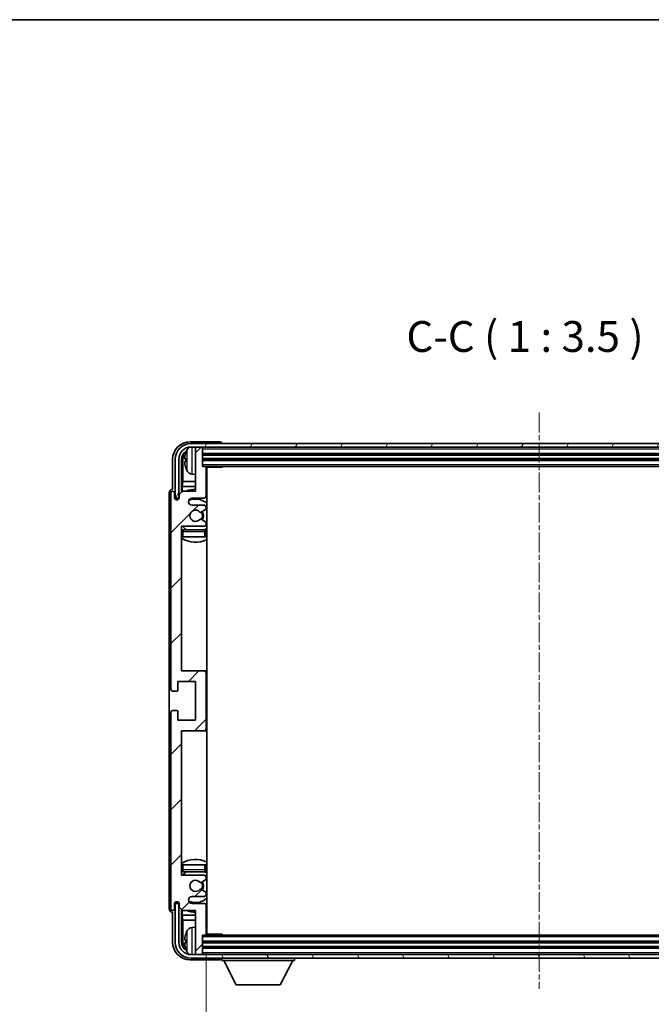
# Model space of a CAD drawing. Units: millimetres. Extents: x 0 to 8477, y 0 to 1686.
# Drawn here: x 3395 to 3575, y 705 to 984 of the extents above; entities that cross this region are included whole.
import ezdxf

# ---------------------------------------------------------------- set-up
doc = ezdxf.new("R2010")
doc.units = ezdxf.units.MM
doc.linetypes.add('CHAIN', pattern=[0.3543, 0.2362, -0.0295, 0.0591, -0.0295])
for name, color, linetype, lineweight in [('Border (ISO)', 7, 'Continuous', 35), ('Centerline (ISO)', 131, 'Continuous', 18), ('Dimension (ISO)', 7, 'Continuous', 18), ('Dimension (ISO) @ 1', 7, 'Continuous', 18), ('Hatch (ISO)', 1, 'Continuous', 18), ('Symbol (ISO)', 7, 'Continuous', 18), ('Symbol (ISO) @ 1', 7, 'Continuous', 18), ('Visible (ISO)', 7, 'Continuous', 35), ('Visible Narrow (ISO)', 7, 'Continuous', 25)]:
    doc.layers.add(name, color=color, linetype=linetype, lineweight=lineweight)
doc.styles.add('Note Text (TK)', font='MS PGothic.ttf')
doc.dimstyles.new('Default - Method 1b (TK)', dxfattribs={"dimscale": 6, "dimtxt": 2.5, "dimasz": 2.5, "dimexe": 1, "dimexo": 1.5, "dimgap": 1, "dimtad": 1, "dimtoh": 1, "dimrnd": 1e-08, "dimdsep": 46, "dimtxsty": 'Note Text (TK)', "dimcen": 0.09, "dimdle": 5, "dimclrd": 100, "dimclre": 100, "dimclrt": 7, "dimadec": 1, "dimazin": 1, "dimtfac": 1, "dimtmove": 0, "dimatfit": 3, "dimfxl": 1, "dimtolj": 1, "dimlwd": -1, "dimlwe": -1, "dimarcsym": 0})
doc.dimstyles.new('Default - Method 1b (TK)$7', dxfattribs={"dimscale": 6, "dimtxt": 2.5, "dimasz": 2.5, "dimexe": 1, "dimexo": 1.5, "dimgap": 1, "dimtad": 1, "dimtoh": 1, "dimrnd": 1e-08, "dimdsep": 46, "dimtxsty": 'Note Text (TK)', "dimcen": 0.09, "dimdle": 5, "dimclrd": 100, "dimclre": 100, "dimclrt": 7, "dimadec": 1, "dimazin": 1, "dimtfac": 1, "dimtmove": 0, "dimatfit": 3, "dimfxl": 1, "dimtolj": 1, "dimlwd": -1, "dimlwe": -1, "dimarcsym": 0})

# ---------------------------------------------------------------- blocks, each defined once
blk = doc.blocks.new('図面枠 tk図枠')
at = {"layer": 'Border (ISO)'}
blk.add_line((14.5, 289), (405.5, 289), dxfattribs=at)
blk = doc.blocks.new('*D102')
at = {"layer": 'Defpoints', "color": 0}
for p in [(3448.42, 724.56), (3637.42, 724.56), (3637.42, 654.86)]:
    blk.add_point(p, dxfattribs=at)
at = {"layer": 'Dimension (ISO)', "color": 100}
for p, q in [((3448.42, 719.31), (3448.42, 651.36)), ((3637.42, 719.31), (3637.42, 651.36)), ((3457.17, 654.86), (3628.67, 654.86))]:
    blk.add_line(p, q, dxfattribs=at)
for points in [[(3457.17, 656.32), (3457.17, 653.4), (3448.42, 654.86)], [(3628.67, 656.32), (3628.67, 653.4), (3637.42, 654.86)]]:
    blk.add_solid(points, dxfattribs=at)
at = {"layer": 'Dimension (ISO)', "color": 7, "insert": (3476.52, 664.13), "char_height": 8.75, "attachment_point": 4, "style": 'Note Text (TK)'}
blk.add_mtext('\\A1;\\fＭＳ Ｐゴシック|b0|i0;\\H8.7500;有効寸法 / Max dim. 189', dxfattribs=at)

msp = doc.modelspace()

# ---------------------------------------------------------------- hatches: boundary and pattern name
at = {"layer": 'Hatch (ISO)'}
h = msp.add_hatch(dxfattribs=at)
h.set_pattern_fill('ANSI31', color=256, scale=88.9, angle=14.999978, style=0)
h.set_pattern_definition([(60, (2305.325, -27.507), (-9.623705, 5.55625), [])])
edge = h.paths.add_edge_path()
edge.add_line((3439.6658, 859.2578), (3439.6658, 848.2578))
edge.add_line((3439.6658, 848.2578), (3440.6658, 848.2578))
edge.add_line((3440.6658, 848.2578), (3440.6658, 859.2578))
edge.add_ellipse((3444.1658, 859.2578), major_axis=(-3.5, 0), ratio=1, start_angle=270, end_angle=360, ccw=False)
edge.add_line((3444.1658, 862.7578), (3445.7158, 862.7578))
edge.add_line((3445.7158, 862.7578), (3447.1158, 862.7578))
edge.add_line((3447.1158, 862.7578), (3638.7158, 862.7578))
edge.add_line((3638.7158, 862.7578), (3640.1158, 862.7578))
edge.add_line((3640.1158, 862.7578), (3641.6658, 862.7578))
edge.add_ellipse((3641.6658, 859.2578), major_axis=(0, 3.5), ratio=1, start_angle=270, end_angle=360, ccw=False)
edge.add_line((3645.1658, 859.2578), (3645.1658, 848.2578))
edge.add_line((3645.1658, 848.2578), (3646.1658, 848.2578))
edge.add_line((3646.1658, 848.2578), (3646.1658, 859.2578))
edge.add_ellipse((3641.6658, 859.2578), major_axis=(4.5, 0), ratio=1, start_angle=0, end_angle=90)
edge.add_line((3641.6658, 863.7578), (3444.1658, 863.7578))
edge.add_ellipse((3444.1658, 859.2578), major_axis=(0, 4.5), ratio=1, start_angle=0, end_angle=90)
h = msp.add_hatch(dxfattribs=at)
h.set_pattern_fill('ANSI31', color=256, scale=88.9, style=0)
h.set_pattern_definition([(45, (2305.325, -27.507), (-7.85772, 7.85772), [])])
edge = h.paths.add_edge_path()
edge.add_line((3441.7658, 731.2578), (3445.4158, 731.2578))
edge.add_line((3445.4158, 731.2578), (3445.4158, 719.0578))
edge.add_ellipse((3445.7158, 719.0578), major_axis=(-0.3, 0), ratio=1, start_angle=0, end_angle=90)
edge.add_line((3445.7158, 718.7578), (3447.1158, 718.7578))
edge.add_ellipse((3447.1158, 719.0578), major_axis=(0, -0.3), ratio=1, start_angle=0, end_angle=90)
edge.add_line((3447.4158, 719.0578), (3447.4158, 724.2578))
edge.add_line((3447.4158, 724.2578), (3448.1158, 724.2578))
edge.add_ellipse((3448.1158, 724.5578), major_axis=(0, -0.3), ratio=1, start_angle=0, end_angle=90)
edge.add_line((3448.4158, 724.5578), (3448.4158, 732.7578))
edge.add_ellipse((3447.9158, 732.7578), major_axis=(0.5, 0), ratio=1, start_angle=0, end_angle=90)
edge.add_line((3447.9158, 733.2578), (3444.4158, 733.2578))
edge.add_ellipse((3444.4158, 734.2578), major_axis=(0, -1), ratio=1, start_angle=180, end_angle=360, ccw=False)
edge.add_line((3444.4158, 735.2578), (3447.9158, 735.2578))
edge.add_ellipse((3447.9158, 735.7578), major_axis=(0, -0.5), ratio=1, start_angle=0, end_angle=90)
edge.add_line((3448.4158, 735.7578), (3448.4158, 736.268))
edge.add_ellipse((3448.1158, 736.268), major_axis=(0.3, 0), ratio=1, start_angle=0, end_angle=60)
edge.add_line((3448.2658, 736.5278), (3446.9926, 737.2629))
edge.add_ellipse((3446.8426, 737.0031), major_axis=(0.15, 0.2598), ratio=1, start_angle=0, end_angle=78.671012)
edge.add_ellipse((3445.4158, 738.2578), major_axis=(1.2015, -1.0566), ratio=1, start_angle=82.662386, end_angle=360, ccw=False)
edge.add_ellipse((3446.8425, 739.5127), major_axis=(-0.2253, -0.1981), ratio=1, start_angle=0, end_angle=77.981127)
edge.add_line((3446.9894, 739.2511), (3448.2627, 739.9661))
edge.add_ellipse((3448.1158, 740.2276), major_axis=(0.1469, -0.2616), ratio=1, start_angle=0, end_angle=60.685474)
edge.add_line((3448.4158, 740.2276), (3448.4158, 740.7578))
edge.add_ellipse((3447.9158, 740.7578), major_axis=(0.5, 0), ratio=1, start_angle=0, end_angle=90)
edge.add_line((3447.9158, 741.2578), (3441.4158, 741.2578))
edge.add_line((3441.4158, 741.2578), (3441.4158, 782.2578))
edge.add_line((3441.4158, 782.2578), (3447.9158, 782.2578))
edge.add_ellipse((3447.9158, 782.7578), major_axis=(0, -0.5), ratio=1, start_angle=0, end_angle=90)
edge.add_line((3448.4158, 782.7578), (3448.4158, 798.7578))
edge.add_ellipse((3447.9158, 798.7578), major_axis=(0.5, 0), ratio=1, start_angle=0, end_angle=90)
edge.add_line((3447.9158, 799.2578), (3441.4158, 799.2578))
edge.add_line((3441.4158, 799.2578), (3441.4158, 840.2578))
edge.add_line((3441.4158, 840.2578), (3447.9158, 840.2578))
edge.add_ellipse((3447.9158, 840.7578), major_axis=(0, -0.5), ratio=1, start_angle=0, end_angle=90)
edge.add_line((3448.4158, 840.7578), (3448.4158, 841.288))
edge.add_ellipse((3448.1158, 841.288), major_axis=(0.3, 0), ratio=1, start_angle=0, end_angle=60.685474)
edge.add_line((3448.2627, 841.5496), (3446.9894, 842.2646))
edge.add_ellipse((3446.8425, 842.003), major_axis=(0.1469, 0.2616), ratio=1, start_angle=0, end_angle=77.981127)
edge.add_ellipse((3445.4158, 843.2578), major_axis=(1.2014, -1.0567), ratio=1, start_angle=82.662386, end_angle=360, ccw=False)
edge.add_ellipse((3446.8426, 844.5126), major_axis=(-0.2253, -0.1981), ratio=1, start_angle=0, end_angle=78.671012)
edge.add_line((3446.9926, 844.2527), (3448.2658, 844.9878))
edge.add_ellipse((3448.1158, 845.2477), major_axis=(0.15, -0.2598), ratio=1, start_angle=0, end_angle=60)
edge.add_line((3448.4158, 845.2477), (3448.4158, 845.7578))
edge.add_ellipse((3447.9158, 845.7578), major_axis=(0.5, 0), ratio=1, start_angle=0, end_angle=90)
edge.add_line((3447.9158, 846.2578), (3444.4158, 846.2578))
edge.add_ellipse((3444.4158, 847.2578), major_axis=(0, -1), ratio=1, start_angle=180, end_angle=360, ccw=False)
edge.add_line((3444.4158, 848.2578), (3447.9158, 848.2578))
edge.add_ellipse((3447.9158, 848.7578), major_axis=(0, -0.5), ratio=1, start_angle=0, end_angle=90)
edge.add_line((3448.4158, 848.7578), (3448.4158, 856.9578))
edge.add_ellipse((3448.1158, 856.9578), major_axis=(0.3, 0), ratio=1, start_angle=0, end_angle=90)
edge.add_line((3448.1158, 857.2578), (3447.4158, 857.2578))
edge.add_line((3447.4158, 857.2578), (3447.4158, 862.4578))
edge.add_ellipse((3447.1158, 862.4578), major_axis=(0.3, 0), ratio=1, start_angle=0, end_angle=90)
edge.add_line((3447.1158, 862.7578), (3445.7158, 862.7578))
edge.add_ellipse((3445.7158, 862.4578), major_axis=(0, 0.3), ratio=1, start_angle=0, end_angle=90)
edge.add_line((3445.4158, 862.4578), (3445.4158, 850.2578))
edge.add_line((3445.4158, 850.2578), (3441.7658, 850.2578))
edge.add_line((3441.7658, 850.2578), (3440.7658, 849.2578))
edge.add_line((3440.7658, 849.2578), (3440.7658, 848.3578))
edge.add_ellipse((3440.0908, 848.4375), major_axis=(0.675, -0.0797), ratio=1, start_angle=193.465843, end_angle=360, ccw=False)
edge.add_line((3439.4158, 848.3578), (3439.4158, 849.7578))
edge.add_ellipse((3438.9158, 849.7578), major_axis=(0.5, 0), ratio=1, start_angle=0, end_angle=180)
edge.add_line((3438.4158, 849.7578), (3438.4158, 794.0078))
edge.add_ellipse((3438.9158, 794.0078), major_axis=(-0.5, 0), ratio=1, start_angle=0, end_angle=90)
edge.add_line((3438.9158, 793.5078), (3440.1158, 793.5078))
edge.add_ellipse((3440.1158, 793.8078), major_axis=(0, -0.3), ratio=1, start_angle=0, end_angle=90)
edge.add_line((3440.4158, 793.8078), (3440.4158, 796.2578))
edge.add_line((3440.4158, 796.2578), (3445.4158, 796.2578))
edge.add_line((3445.4158, 796.2578), (3445.4158, 785.2578))
edge.add_line((3445.4158, 785.2578), (3440.4158, 785.2578))
edge.add_line((3440.4158, 785.2578), (3440.4158, 787.7078))
edge.add_ellipse((3440.1158, 787.7078), major_axis=(0.3, 0), ratio=1, start_angle=0, end_angle=90)
edge.add_line((3440.1158, 788.0078), (3438.9158, 788.0078))
edge.add_ellipse((3438.9158, 787.5078), major_axis=(0, 0.5), ratio=1, start_angle=0, end_angle=90)
edge.add_line((3438.4158, 787.5078), (3438.4158, 731.7578))
edge.add_ellipse((3438.9158, 731.7578), major_axis=(-0.5, 0), ratio=1, start_angle=0, end_angle=180)
edge.add_line((3439.4158, 731.7578), (3439.4158, 733.1578))
edge.add_ellipse((3440.0908, 733.0781), major_axis=(-0.675, 0.0797), ratio=1, start_angle=193.465843, end_angle=360, ccw=False)
edge.add_line((3440.7658, 733.1578), (3440.7658, 732.2578))
edge.add_line((3440.7658, 732.2578), (3441.7658, 731.2578))
h = msp.add_hatch(dxfattribs=at)
h.set_pattern_fill('ANSI31', color=256, scale=88.9, angle=75.000175, style=0)
h.set_pattern_definition([(120.0002, (2305.325, -27.507), (-9.62369, -5.55628), [])])
edge = h.paths.add_edge_path()
edge.add_ellipse((3444.1658, 722.2578), major_axis=(0, -3.5), ratio=1, start_angle=270, end_angle=360)
edge.add_line((3444.1658, 718.7578), (3445.7158, 718.7578))
edge.add_line((3445.7158, 718.7578), (3447.1158, 718.7578))
edge.add_line((3447.1158, 718.7578), (3638.7158, 718.7578))
edge.add_line((3638.7158, 718.7578), (3640.1158, 718.7578))
edge.add_line((3640.1158, 718.7578), (3641.6658, 718.7578))
edge.add_ellipse((3641.6658, 722.2578), major_axis=(3.5, 0), ratio=1, start_angle=270, end_angle=360)
edge.add_line((3645.1658, 722.2578), (3645.1658, 733.2578))
edge.add_line((3645.1658, 733.2578), (3646.1658, 733.2578))
edge.add_line((3646.1658, 733.2578), (3646.1658, 722.2578))
edge.add_ellipse((3641.6658, 722.2578), major_axis=(0, -4.5), ratio=1, start_angle=0, end_angle=90, ccw=False)
edge.add_line((3641.6658, 717.7578), (3444.1658, 717.7578))
edge.add_ellipse((3444.1658, 722.2578), major_axis=(-4.5, 0), ratio=1, start_angle=0, end_angle=90, ccw=False)
edge.add_line((3439.6658, 722.2578), (3439.6658, 733.2578))
edge.add_line((3439.6658, 733.2578), (3440.6658, 733.2578))
edge.add_line((3440.6658, 733.2578), (3440.6658, 722.2578))

# ---------------------------------------------------------------- linework, layer by layer
at = {"layer": 'Centerline (ISO)', "linetype": 'CHAIN', "ltscale": 23.990969}
msp.add_line((3542.9158, 872.5078), (3542.9158, 709.0078), dxfattribs=at)
at = {"layer": 'Visible (ISO)'}
for p, q in [((3452.4161, 864.2578), (3443.9128, 864.2578)), ((3641.6658, 863.7578), (3444.1658, 863.7578)), ((3452.9158, 863.7578), (3452.9158, 863.7581)), ((3444.1658, 862.7578), (3641.6658, 862.7578)), ((3445.4158, 862.4578), (3445.4158, 862.7578)), ((3445.4158, 862.4578), (3445.4158, 850.2578)), ((3447.1158, 862.7578), (3445.7158, 862.7578)), ((3447.4158, 862.4578), (3447.4158, 862.7578)), ((3447.4158, 857.2578), (3447.4158, 862.4578)), ((3447.4158, 860.7578), (3638.4158, 860.7578)), ((3438.9158, 859.2609), (3438.9158, 850.7578)), ((3439.6658, 859.2578), (3439.6658, 848.2578)), ((3440.6658, 848.2578), (3440.6658, 859.2578)), ((3441.4173, 849.9093), (3441.4173, 859.2578)), ((3441.7666, 858.9086), (3441.7666, 852.9791)), ((3442.7018, 859.2901), (3442.7018, 858.7255)), ((3447.4158, 859.2578), (3638.4158, 859.2578)), ((3444.3569, 855.1005), (3445.4158, 855.0078)), ((3448.1158, 857.2578), (3447.4158, 857.2578)), ((3448.1158, 857.2578), (3637.7158, 857.2578)), ((3448.4116, 857.0078), (3452.9863, 857.0078)), ((3448.4158, 848.7578), (3448.4158, 856.9578)), ((3448.6658, 724.5078), (3448.6658, 857.0078)), ((3452.9863, 857.0078), (3452.9863, 857.2578)), ((3453.2364, 857.2578), (3452.9863, 857.0078)), ((3441.5745, 851.57), (3441.7666, 852.9791)), ((3445.4158, 852.9791), (3441.7666, 852.9791)), ((3448.6658, 852.9791), (3448.4158, 852.9791)), ((3437.9158, 849.7584), (3437.9158, 731.7572)), ((3438.4158, 849.7578), (3438.4158, 794.0078)), ((3438.9158, 850.7578), (3438.9152, 850.7578)), ((3439.4158, 848.3578), (3439.4158, 849.7578)), ((3441.7658, 850.2578), (3440.7658, 849.2578)), ((3440.7658, 849.2578), (3440.7658, 848.3578)), ((3441.5745, 851.57), (3441.5745, 850.0665)), ((3445.4158, 851.57), (3441.5745, 851.57)), ((3445.4158, 850.2578), (3441.7658, 850.2578)), ((3448.6658, 851.57), (3448.4158, 851.57)), ((3439.6658, 848.2578), (3440.6658, 848.2578)), ((3440.4173, 847.8414), (3440.4173, 848.0564)), ((3440.4872, 847.8854), (3440.4872, 847.9866)), ((3440.6172, 848.2563), (3440.7459, 848.2563)), ((3440.6871, 848.1865), (3440.7224, 848.1865)), ((3444.4158, 848.2578), (3447.9158, 848.2578)), ((3447.9158, 846.2578), (3444.4158, 846.2578)), ((3446.9926, 844.2527), (3448.2658, 844.9878)), ((3448.4158, 845.2477), (3448.4158, 845.7578)), ((3448.2627, 841.5496), (3446.9894, 842.2646)), ((3448.4158, 840.7578), (3448.4158, 841.288)), ((3441.4158, 799.2578), (3441.4158, 840.2578)), ((3441.4158, 840.2578), (3447.9158, 840.2578)), ((3447.9158, 839.2578), (3441.9158, 839.2578)), ((3448.4158, 837.2578), (3448.4158, 838.7578)), ((3441.9158, 837.2578), (3441.4158, 837.2578)), ((3447.9158, 837.2578), (3441.9158, 837.2578)), ((3448.4158, 837.2578), (3447.9158, 837.2578)), ((3447.9158, 799.2578), (3441.4158, 799.2578)), ((3448.6658, 799.2578), (3447.9158, 799.2578)), ((3440.4158, 793.8078), (3440.4158, 796.2578)), ((3440.4158, 796.2578), (3445.4158, 796.2578)), ((3445.4158, 796.2578), (3445.4158, 785.2578)), ((3448.4158, 782.7578), (3448.4158, 798.7578)), ((3438.9158, 793.5078), (3440.1158, 793.5078)), ((3440.1158, 788.0078), (3438.9158, 788.0078)), ((3438.4158, 787.5078), (3438.4158, 731.7578)), ((3440.4158, 785.2578), (3440.4158, 787.7078)), ((3445.4158, 785.2578), (3440.4158, 785.2578)), ((3441.4158, 741.2578), (3441.4158, 782.2578)), ((3441.4158, 782.2578), (3447.9158, 782.2578)), ((3447.9158, 782.2578), (3448.6658, 782.2578)), ((3441.4158, 744.2578), (3441.9158, 744.2578)), ((3441.9158, 744.2578), (3447.9158, 744.2578)), ((3447.9158, 744.2578), (3448.4158, 744.2578)), ((3448.4158, 742.7578), (3448.4158, 744.2578)), ((3447.9158, 741.2578), (3441.4158, 741.2578)), ((3441.9158, 742.2578), (3447.9158, 742.2578)), ((3448.4158, 740.2276), (3448.4158, 740.7578)), ((3446.9894, 739.2511), (3448.2627, 739.9661)), ((3444.4158, 735.2578), (3447.9158, 735.2578)), ((3448.2658, 736.5278), (3446.9926, 737.2629)), ((3448.4158, 735.7578), (3448.4158, 736.268)), ((3439.4158, 731.7578), (3439.4158, 733.1578)), ((3440.6658, 733.2578), (3439.6658, 733.2578)), ((3439.6658, 733.2578), (3439.6658, 722.2578)), ((3440.4173, 733.4592), (3440.4173, 733.6743)), ((3440.4872, 733.5291), (3440.4872, 733.6303)), ((3440.7459, 733.2593), (3440.6172, 733.2593)), ((3440.6658, 722.2578), (3440.6658, 733.2578)), ((3440.7224, 733.3292), (3440.6871, 733.3292)), ((3440.7658, 733.1578), (3440.7658, 732.2578)), ((3440.7658, 732.2578), (3441.7658, 731.2578)), ((3447.9158, 733.2578), (3444.4158, 733.2578)), ((3448.4158, 724.5578), (3448.4158, 732.7578)), ((3438.9152, 730.7578), (3438.9158, 730.7578)), ((3438.9158, 730.7578), (3438.9158, 722.2548)), ((3441.4173, 722.2578), (3441.4173, 731.6063)), ((3441.5745, 731.4492), (3441.5745, 729.9457)), ((3441.5745, 729.9457), (3445.4158, 729.9457)), ((3441.5745, 729.9457), (3441.7666, 728.5366)), ((3441.7658, 731.2578), (3445.4158, 731.2578)), ((3445.4158, 731.2578), (3445.4158, 719.0578)), ((3448.4158, 729.9457), (3448.6658, 729.9457)), ((3441.7666, 728.5366), (3445.4158, 728.5366)), ((3441.7666, 728.5366), (3441.7666, 722.607)), ((3444.3569, 726.4152), (3445.4158, 726.5078)), ((3448.4158, 728.5366), (3448.6658, 728.5366)), ((3447.4158, 719.0578), (3447.4158, 724.2578)), ((3447.4158, 724.2578), (3448.1158, 724.2578)), ((3637.7158, 724.2578), (3448.1158, 724.2578)), ((3448.4116, 724.5078), (3452.9863, 724.5078)), ((3452.9863, 724.2578), (3452.9863, 724.5078)), ((3453.2364, 724.2578), (3452.9863, 724.5078)), ((3442.7018, 722.7901), (3442.7018, 722.2255)), ((3638.4158, 722.2578), (3447.4158, 722.2578)), ((3638.4158, 720.7578), (3447.4158, 720.7578)), ((3641.6658, 718.7578), (3444.1658, 718.7578)), ((3445.4158, 718.7578), (3445.4158, 719.0578)), ((3445.7158, 718.7578), (3447.1158, 718.7578)), ((3447.4158, 718.7578), (3447.4158, 719.0578)), ((3443.9128, 717.2578), (3452.4161, 717.2578)), ((3444.1658, 717.7578), (3641.6658, 717.7578)), ((3452.9158, 717.7578), (3452.9158, 717.0578)), ((3452.9158, 717.0578), (3473.5158, 717.0578)), ((3456.9658, 710.1578), (3453.4158, 717.0578)), ((3469.4658, 710.1578), (3473.0158, 717.0578)), ((3473.5158, 717.7578), (3473.5158, 717.0578)), ((3456.9658, 710.1578), (3469.4658, 710.1578))]:
    msp.add_line(p, q, dxfattribs=at)
for centre, radius, start, end in [((3444.1658, 859.2578), 4.5, 90, 180), ((3444.1658, 859.2578), 3.5, 90, 180), ((3442.8264, 861.1925), 0.1246, 159.960393, 178.185174), ((3448.8158, 859.0078), 6.5, 151.827266, 159.960393), ((3444.4963, 861.3213), 1.6, 118.15067, 151.827266), ((3445.7158, 862.4578), 0.3, 90, 180), ((3447.1158, 862.4578), 0.3, 0, 90), ((3442.8264, 856.8232), 0.1246, 181.814826, 200.039607), ((3448.8158, 859.0078), 6.5, 200.039607, 208.172734), ((3444.4963, 856.6944), 1.6, 208.172734, 265), ((3448.1158, 856.9578), 0.3, 0, 90), ((3448.9158, 856.7578), 0.5, 150, 240), ((3448.9158, 854.7578), 0.5, 120, 240), ((3438.9158, 849.7578), 0.5, 0, 180), ((3445.4158, 843.2578), 7.5, 90, 111.03947), ((3445.4158, 843.2578), 7.5, 64.320711, 66.421822), ((3440.0908, 848.4375), 0.6797, 186.732921, 353.267079), ((3444.4158, 847.2578), 1, 90, 270), ((3445.4158, 843.2578), 4.75, 46.826449, 114.136249), ((3447.9158, 848.7578), 0.5, 270, 0), ((3445.4158, 843.2578), 1.6, 41.328988, 318.666601), ((3446.8426, 844.5126), 0.3, 221.328988, 300), ((3445.4158, 843.2578), 2, 327.944419, 32.098648), ((3445.4158, 843.2578), 2.25, 328.249176, 31.865377), ((3447.9158, 845.7578), 0.5, 0, 90), ((3448.1158, 845.2477), 0.3, 300, 0), ((3446.8425, 842.003), 0.3, 60.685474, 138.666601), ((3448.1158, 841.288), 0.3, 0, 60.685474), ((3441.9158, 838.7578), 0.5, 90, 180), ((3445.4158, 843.2578), 4.75, 219.166711, 237.363102), ((3447.9158, 840.7578), 0.5, 270, 0), ((3447.9158, 838.7578), 0.5, 0, 90), ((3445.4158, 843.2578), 4.75, 302.564701, 313.173551), ((3445.4158, 843.2578), 7.5, 237.769047, 295.679289), ((3447.9158, 798.7578), 0.5, 0, 90), ((3438.9158, 794.0078), 0.5, 180, 270), ((3440.1158, 793.8078), 0.3, 270, 0), ((3438.9158, 787.5078), 0.5, 90, 180), ((3440.1158, 787.7078), 0.3, 0, 90), ((3447.9158, 782.7578), 0.5, 270, 0), ((3445.4158, 738.2578), 7.5, 64.320711, 122.230953), ((3441.9158, 742.7578), 0.5, 180, 270), ((3445.4158, 738.2578), 4.75, 122.636898, 140.833289), ((3447.9158, 742.7578), 0.5, 270, 0), ((3447.9158, 740.7578), 0.5, 0, 90), ((3445.4158, 738.2578), 4.75, 46.826449, 57.435299), ((3445.4158, 738.2578), 1.6, 41.333399, 318.671012), ((3446.8425, 739.5127), 0.3, 221.333399, 299.314526), ((3445.4158, 738.2578), 2, 327.901352, 32.055581), ((3445.4158, 738.2578), 2.25, 328.134623, 31.750824), ((3448.1158, 740.2276), 0.3, 299.314526, 0), ((3444.4158, 734.2578), 1, 90, 270), ((3445.4158, 738.2578), 4.75, 245.863751, 313.173551), ((3446.8426, 737.0031), 0.3, 60, 138.671012), ((3447.9158, 735.7578), 0.5, 270, 0), ((3448.1158, 736.268), 0.3, 0, 60), ((3440.0908, 733.0781), 0.6797, 6.732921, 173.267079), ((3447.9158, 732.7578), 0.5, 0, 90), ((3438.9158, 731.7578), 0.5, 180, 0), ((3445.4158, 738.2578), 7.5, 248.96053, 270), ((3445.4158, 738.2578), 7.5, 293.578178, 295.679289), ((3444.4963, 724.8213), 1.6, 95, 151.827266), ((3448.9158, 726.7578), 0.5, 120, 240), ((3442.8264, 724.6925), 0.1246, 159.960393, 178.185174), ((3448.8158, 722.5078), 6.5, 151.827266, 159.960393), ((3448.1158, 724.5578), 0.3, 270, 0), ((3448.9158, 724.7578), 0.5, 120, 210), ((3444.1658, 722.2578), 4.5, 180, 270), ((3444.1658, 722.2578), 3.5, 180, 270), ((3442.8264, 720.3232), 0.1246, 181.814826, 200.039607), ((3448.8158, 722.5078), 6.5, 200.039607, 208.172734), ((3444.4963, 720.1944), 1.6, 208.172734, 241.84933), ((3445.7158, 719.0578), 0.3, 180, 270), ((3447.1158, 719.0578), 0.3, 270, 0)]:
    msp.add_arc(centre, radius, start, end, dxfattribs=at)
for centre, major_axis, ratio, start_param, end_param in [((3443.9189, 859.2548), (-3.5398, 3.5398), 0.99878277, 5.49839613, 7.06797448), ((3452.4155, 863.7575), (0.354, 0.354), 0.99878277, 5.49839613, 7.06797448), ((3443.9189, 859.2548), (-1.7699, 1.7699), 0.99878277, 5.955351, 7.06797448), ((3444.2681, 858.9056), (-1.7699, 1.7699), 0.99878277, 6.25050164, 7.06797448), ((3448.8036, 859.0007), (-3.2829, 5.6083), 0.99488747, 0.69485901, 0.93384331), ((3448.8036, 858.8682), (-6.4737, 0.5671), 0.05101764, 0.10959827, 0.34858257), ((3448.8036, 859.1475), (-6.4737, -0.5671), 0.05101764, 5.93460274, 6.17358703), ((3448.8036, 859.015), (3.2829, 5.6083), 0.99488747, 2.20774935, 2.44673364), ((3438.9164, 849.7572), (-0.708, 0.708), 0.99878277, 5.49839613, 7.06797448), ((3440.6175, 848.0562), (-0.1416, 0.1416), 0.99878277, 5.49839613, 7.06797448), ((3440.6873, 847.9863), (-0.1416, 0.1416), 0.99878277, 5.49839613, 7.06797448), ((3440.6175, 733.4595), (-0.1416, -0.1416), 0.99878277, 5.49839613, 7.06797448), ((3440.6873, 733.5293), (-0.1416, -0.1416), 0.99878277, 5.49839613, 7.06797448), ((3438.9164, 731.7584), (-0.708, -0.708), 0.99878277, 5.49839613, 7.06797448), ((3448.8036, 722.5007), (-3.2829, 5.6083), 0.99488747, 0.69485901, 0.93384331), ((3443.9189, 722.2609), (-3.5398, -3.5398), 0.99878277, 5.49839613, 7.06797448), ((3443.9189, 722.2609), (-1.7699, -1.7699), 0.99878277, 5.49839613, 6.61101961), ((3444.2681, 722.6101), (-1.7699, -1.7699), 0.99878277, 5.49839613, 6.31586897), ((3448.8036, 722.3682), (-6.4737, 0.5671), 0.05101764, 0.10959827, 0.34858257), ((3448.8036, 722.6475), (-6.4737, -0.5671), 0.05101764, 5.93460274, 6.17358703), ((3448.8036, 722.515), (3.2829, 5.6083), 0.99488747, 2.20774935, 2.44673364), ((3452.4155, 717.7581), (0.354, -0.354), 0.99878277, 5.49839613, 7.06797448)]:
    msp.add_ellipse(centre, major_axis=major_axis, ratio=ratio, start_param=start_param, end_param=end_param, dxfattribs=at)
for points, knots in [([(3442.3656, 859.3958), (3442.3612, 859.3983), (3442.3575, 859.4091), (3442.3529, 859.4474), (3442.3519, 859.4748), (3442.3526, 859.5367), (3442.3543, 859.5752), (3442.3594, 859.6473), (3442.3623, 859.6793), (3442.3656, 859.7105)], [0, 0, 0, 0, 0.0124997785, 0.0124997785, 0.0249995571, 0.0249995571, 0.0375236714, 0.0375236714, 0.0466766062, 0.0466766062, 0.0466766062, 0.0466766062]), ([(3442.3656, 858.3051), (3442.3612, 858.3465), (3442.3575, 858.3903), (3442.3529, 858.47), (3442.3519, 858.5059), (3442.3526, 858.5618), (3442.3543, 858.5855), (3442.3594, 858.6115), (3442.3623, 858.618), (3442.3656, 858.6199)], [0, 0, 0, 0, 0.0125039067, 0.0125039067, 0.0250078135, 0.0250078135, 0.0375277995, 0.0375277995, 0.0466766392, 0.0466766392, 0.0466766392, 0.0466766392]), ([(3442.3656, 722.8958), (3442.3612, 722.8983), (3442.3575, 722.9091), (3442.3529, 722.9474), (3442.3519, 722.9748), (3442.3526, 723.0367), (3442.3543, 723.0752), (3442.3594, 723.1473), (3442.3623, 723.1793), (3442.3656, 723.2105)], [0, 0, 0, 0, 0.0124997785, 0.0124997785, 0.0249995571, 0.0249995571, 0.0375236714, 0.0375236714, 0.0466766062, 0.0466766062, 0.0466766062, 0.0466766062]), ([(3442.3656, 721.8051), (3442.3612, 721.8465), (3442.3575, 721.8903), (3442.3529, 721.97), (3442.3519, 722.0059), (3442.3526, 722.0618), (3442.3543, 722.0855), (3442.3594, 722.1115), (3442.3623, 722.118), (3442.3656, 722.1199)], [0, 0, 0, 0, 0.0125039067, 0.0125039067, 0.0250078135, 0.0250078135, 0.0375277995, 0.0375277995, 0.0466766392, 0.0466766392, 0.0466766392, 0.0466766392])]:
    msp.add_open_spline(points, degree=3, knots=knots, dxfattribs=at)
at = {"layer": 'Visible Narrow (ISO)'}
for p, q in [((3442.7094, 861.2352), (3442.7094, 861.2174)), ((3443.0859, 855.939), (3443.0859, 862.0767)), ((3444.3569, 862.7578), (3444.3569, 855.1005)), ((3447.4158, 862.2578), (3638.4158, 862.2578)), ((3447.4158, 861.0578), (3638.4158, 861.0578)), ((3447.4158, 860.4578), (3638.4158, 860.4578)), ((3441.7666, 858.9086), (3441.4173, 859.2578)), ((3442.7094, 859.2884), (3442.7094, 858.7273)), ((3447.4158, 859.5578), (3638.4158, 859.5578)), ((3447.4158, 858.9578), (3638.4158, 858.9578)), ((3447.4158, 857.7578), (3638.4158, 857.7578)), ((3442.7094, 856.7982), (3442.7094, 856.7805)), ((3440.4173, 848.0564), (3440.4872, 847.9866)), ((3440.6871, 848.1865), (3440.6172, 848.2563)), ((3441.4158, 838.7578), (3441.9158, 838.7578)), ((3441.9158, 838.7578), (3441.9158, 839.2578)), ((3441.9158, 837.2578), (3441.9158, 838.7578)), ((3441.9158, 838.7578), (3447.9158, 838.7578)), ((3447.9158, 839.2578), (3447.9158, 838.7578)), ((3447.9158, 838.7578), (3448.4158, 838.7578)), ((3447.9158, 838.7578), (3447.9158, 837.2578)), ((3441.9158, 742.7578), (3441.9158, 744.2578)), ((3447.9158, 744.2578), (3447.9158, 742.7578)), ((3441.9158, 742.7578), (3441.4158, 742.7578)), ((3447.9158, 742.7578), (3441.9158, 742.7578)), ((3441.9158, 742.2578), (3441.9158, 742.7578)), ((3448.4158, 742.7578), (3447.9158, 742.7578)), ((3447.9158, 742.7578), (3447.9158, 742.2578)), ((3440.4872, 733.5291), (3440.4173, 733.4592)), ((3440.6172, 733.2593), (3440.6871, 733.3292)), ((3444.3569, 726.4152), (3444.3569, 718.7578)), ((3442.7094, 724.7352), (3442.7094, 724.7174)), ((3443.0859, 719.439), (3443.0859, 725.5767)), ((3638.4158, 723.7578), (3447.4158, 723.7578)), ((3441.4173, 722.2578), (3441.7666, 722.607)), ((3442.7094, 722.7884), (3442.7094, 722.2273)), ((3638.4158, 722.5578), (3447.4158, 722.5578)), ((3638.4158, 721.9578), (3447.4158, 721.9578)), ((3638.4158, 721.0578), (3447.4158, 721.0578)), ((3442.7094, 720.2982), (3442.7094, 720.2805)), ((3638.4158, 720.4578), (3447.4158, 720.4578)), ((3638.4158, 719.2578), (3447.4158, 719.2578))]:
    msp.add_line(p, q, dxfattribs=at)

# ---------------------------------------------------------------- block references
at = {"xscale": 3.5, "yscale": 3.5, "zscale": 3.5}
msp.add_blockref('図面枠 tk図枠', (2305.3247, -27.5073), dxfattribs=at)

# ---------------------------------------------------------------- texts
at = {"layer": 'Symbol (ISO)', "color": 7, "insert": (3505.2715, 887.0078), "char_height": 8.75, "attachment_point": 7, "style": 'Note Text (TK)'}
msp.add_mtext('C-C ( 1 : 3.5 )', dxfattribs=at)

# ---------------------------------------------------------------- dimensions: what is measured, and where the dimension line sits
at = {"layer": 'Dimension (ISO) @ 1', "color": 100}
dim = msp.add_linear_dim(base=(3637.4158, 654.8621), p1=(3448.4158, 724.5578), p2=(3637.4158, 724.5578), text='\\fＭＳ Ｐゴシック|b0|i0;\\H8.7500;有効寸法 / Max dim. <>', dimstyle='Default - Method 1b (TK)', override={"dimscale": 1, "dimtxt": 8.75, "dimasz": 8.75, "dimexe": 3.5, "dimexo": 5.25, "dimgap": 3.5, "dimtoh": 0, "dimdec": 2, "dimcen": 0.315, "dimtol": 0, "dimlim": 0, "dimtp": 0, "dimtm": 0, "dimtdec": 2, "dimtix": 0, "dimtofl": 0, "dimtmove": 0, "dimatfit": 1}, dxfattribs=at)
dim.commit()
dim.dimension.update_dxf_attribs({"geometry": '*D102', "text_midpoint": (3542.9158, 654.8621), "dimtype": 128})

# ---------------------------------------------------------------- leaders
at = {"layer": 'Symbol (ISO) @ 1', "color": 100, "annotation_type": 0, "has_hookline": 1, "hookline_direction": 0, "text_width": 150.1918}
msp.add_leader([(3293.0619, 719.9591), (3350.4257, 620.9162), (3359.1757, 620.9162)], dimstyle='Default - Method 1b (TK)$7', override={"dimscale": 1, "dimtxt": 8.75, "dimasz": 8.75, "dimgap": 0, "dimtad": 1}, dxfattribs=at)

doc.saveas('drawing.dxf')
